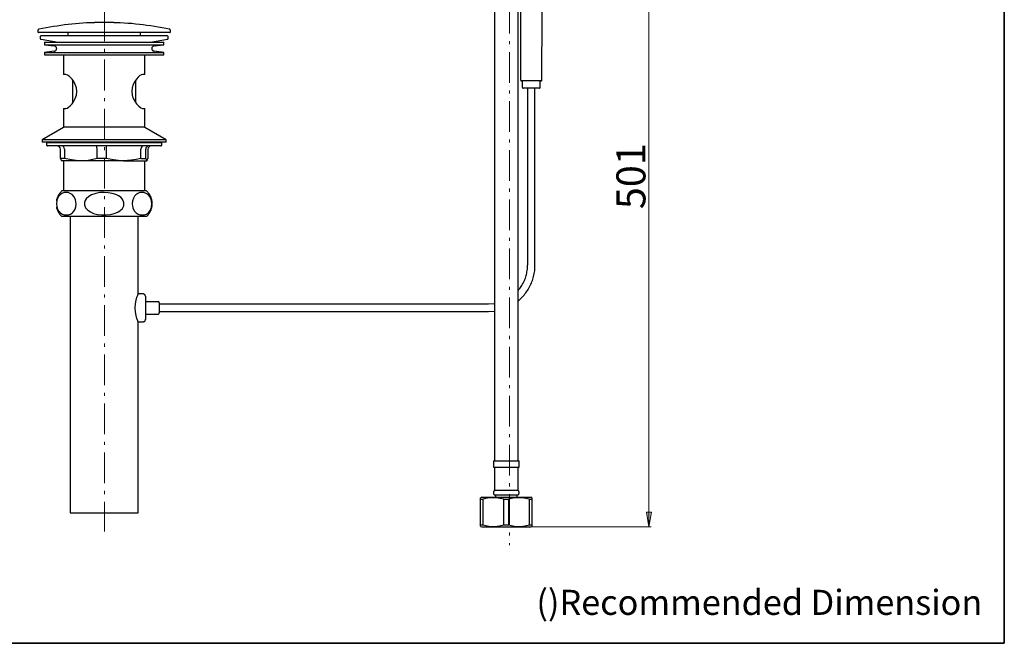
# Model space of a CAD drawing. Units: millimetres. Extents: x 0 to 250, y -250 to 0.
# Drawn here: x 106 to 250, y -250 to -159 of the extents above; entities that cross this region are included whole.
import ezdxf

# ---------------------------------------------------------------- set-up
doc = ezdxf.new("R2010")
doc.units = ezdxf.units.MM
doc.header["$MEASUREMENT"] = 0
doc.linetypes.add('AI-Linetype-12', pattern=[7.190067, 4.493792, -1.123448, 0.449379, -1.123448])
doc.linetypes.add('AI-Linetype-9', pattern=[7.190067, 4.493792, -1.123448, 0.449379, -1.123448])
doc.layers.add('Layer 1', color=7, linetype='Continuous')

# ---------------------------------------------------------------- blocks, each defined once
blk = doc.blocks.new('block 2')
at = {"layer": 'Layer 1', "color": 7, "insert": (181.53, -245.84), "char_height": 3.671, "attachment_point": 7}
blk.add_mtext('\\fArial|b0|i0|c0|p34;\\W1;()Recommended Dimension', dxfattribs=at)
blk = doc.blocks.new('block 3')
at = {"layer": 'Layer 1'}
h = blk.add_hatch(color=7, dxfattribs=at)
h.dxf.hatch_style = 2
h.paths.add_polyline_path([(198.36, -230.8), (197.66, -230.8), (198.01, -232.97)])
at = {"layer": 'Layer 1', "color": 7, "linetype": 'AI-Linetype-9', "lineweight": 18}
blk.add_lwpolyline([(177.61, -69.97), (177.61, -235.65)], dxfattribs=at)
at = {"layer": 'Layer 1', "color": 7, "lineweight": 15}
for points in [[(198.01, -232.97), (198.01, -133.31)], [(180.72, -232.97), (198.32, -232.97)]]:
    blk.add_lwpolyline(points, dxfattribs=at)
at = {"layer": 'Layer 1', "color": 7, "lineweight": 25}
for points in [[(175.41, -144.25), (175.41, -180.92)], [(178.85, -180.92), (178.85, -144.25)], [(179.15, -153.78), (179.19, -160.69), (179.23, -166.12)], [(182.34, -166.12), (182.39, -159.21), (182.42, -153.78)], [(116.8, -159.15), (116.26, -159.16), (115.72, -159.19), (115.18, -159.23), (114.64, -159.26), (114.1, -159.32), (113.56, -159.36), (113.02, -159.41), (112.48, -159.48), (111.94, -159.56), (111.4, -159.64), (110.87, -159.71), (110.33, -159.8), (109.8, -159.9), (109.26, -160), (108.74, -160.11)], [(116.99, -159.14), (116.97, -159.14), (116.95, -159.14), (116.93, -159.14), (116.9, -159.14), (116.88, -159.14), (116.86, -159.14), (116.84, -159.15), (116.8, -159.15)], [(117.39, -159.13), (117.34, -159.13), (117.29, -159.13), (117.25, -159.14), (117.19, -159.14), (117.15, -159.14), (117.09, -159.14), (117.04, -159.14), (116.99, -159.14)], [(117.6, -159.13), (117.58, -159.13), (117.54, -159.13), (117.52, -159.13), (117.49, -159.13), (117.47, -159.13), (117.44, -159.13), (117.41, -159.13), (117.39, -159.13)], [(118.04, -159.12), (117.98, -159.13), (117.93, -159.13), (117.87, -159.13), (117.82, -159.13), (117.76, -159.13), (117.71, -159.13), (117.65, -159.13), (117.6, -159.13)], [(118.25, -159.12), (118.23, -159.12), (118.2, -159.12), (118.17, -159.12), (118.15, -159.12), (118.13, -159.12), (118.09, -159.12), (118.07, -159.12), (118.04, -159.12)], [(118.65, -159.13), (118.6, -159.13), (118.55, -159.12), (118.5, -159.12), (118.45, -159.12), (118.4, -159.12), (118.35, -159.12), (118.3, -159.12), (118.25, -159.12)], [(118.83, -159.13), (118.81, -159.13), (118.79, -159.13), (118.77, -159.13), (118.74, -159.13), (118.72, -159.13), (118.7, -159.13), (118.67, -159.13), (118.65, -159.13)], [(119.23, -159.13), (119.17, -159.13), (119.13, -159.13), (119.07, -159.13), (119.03, -159.13), (118.98, -159.13), (118.93, -159.13), (118.88, -159.13), (118.83, -159.13)], [(119.44, -159.14), (119.42, -159.14), (119.38, -159.14), (119.36, -159.14), (119.33, -159.13), (119.31, -159.13), (119.28, -159.13), (119.25, -159.13), (119.23, -159.13)], [(119.88, -159.15), (119.82, -159.15), (119.77, -159.15), (119.71, -159.14), (119.66, -159.14), (119.6, -159.14), (119.55, -159.14), (119.49, -159.14), (119.44, -159.14)], [(120.09, -159.16), (120.07, -159.15), (120.04, -159.15), (120.01, -159.15), (119.99, -159.15), (119.96, -159.15), (119.93, -159.15), (119.91, -159.15), (119.88, -159.15)], [(127.86, -160.11), (127.31, -160), (126.76, -159.89), (126.21, -159.79), (125.66, -159.7), (125.1, -159.62), (124.55, -159.54), (123.99, -159.47), (123.44, -159.4), (122.88, -159.35), (122.33, -159.29), (121.76, -159.25), (121.21, -159.22), (120.65, -159.18), (120.09, -159.16)], [(108.74, -160.11), (108.71, -160.12), (108.68, -160.13), (108.67, -160.14), (108.65, -160.16), (108.63, -160.19), (108.61, -160.21), (108.61, -160.23), (108.61, -160.26)], [(108.61, -160.26), (108.61, -160.49)], [(108.61, -160.49), (108.61, -160.52), (108.61, -160.53), (108.63, -160.55), (108.64, -160.56), (108.65, -160.57), (108.67, -160.58), (108.69, -160.59), (108.7, -160.59)], [(127.89, -160.59), (108.7, -160.59)], [(109.08, -161.09), (109.04, -161.09), (109.02, -161.1), (108.99, -161.11), (108.97, -161.13), (108.95, -161.16), (108.93, -161.19), (108.92, -161.21), (108.92, -161.24)], [(108.92, -161.24), (108.92, -161.41)], [(127.52, -161.09), (109.08, -161.09)], [(112.99, -160.59), (112.99, -161.09)], [(123.61, -161.09), (123.61, -160.59)], [(127.67, -161.24), (127.67, -161.21), (127.66, -161.19), (127.64, -161.16), (127.63, -161.13), (127.6, -161.11), (127.57, -161.1), (127.54, -161.09), (127.52, -161.09)], [(127.67, -161.41), (127.67, -161.24)], [(127.98, -160.26), (127.98, -160.23), (127.97, -160.21), (127.96, -160.19), (127.95, -160.16), (127.93, -160.14), (127.9, -160.13), (127.88, -160.12), (127.86, -160.11)], [(127.89, -160.59), (127.9, -160.59), (127.93, -160.58), (127.94, -160.57), (127.96, -160.56), (127.97, -160.55), (127.97, -160.53), (127.98, -160.52), (127.98, -160.49)], [(127.98, -160.49), (127.98, -160.26)], [(108.92, -161.41), (108.92, -161.43), (108.93, -161.45), (108.95, -161.49), (108.96, -161.51), (108.98, -161.52), (109, -161.54), (109.02, -161.55), (109.06, -161.56)], [(109.06, -161.56), (111.54, -161.99)], [(109.55, -161.99), (117.91, -161.99)], [(109.55, -161.99), (109.55, -162.37)], [(109.55, -162.37), (117.91, -162.37)], [(109.55, -162.37), (111, -162.55)], [(111, -163.32), (111.05, -163.32), (111.11, -163.29), (111.15, -163.27), (111.19, -163.25), (111.23, -163.22), (111.26, -163.17), (111.29, -163.13), (111.32, -163.09), (111.33, -163.04), (111.34, -162.99), (111.35, -162.93), (111.34, -162.89), (111.33, -162.83), (111.32, -162.79), (111.29, -162.73), (111.26, -162.7), (111.23, -162.66), (111.19, -162.62), (111.15, -162.59), (111.11, -162.57), (111.05, -162.56), (111, -162.55)], [(117.91, -161.99), (127.04, -161.99)], [(117.91, -162.37), (127.04, -162.37)], [(125.06, -161.99), (127.54, -161.56)], [(125.59, -162.55), (125.55, -162.56), (125.49, -162.57), (125.45, -162.59), (125.4, -162.62), (125.37, -162.66), (125.34, -162.7), (125.3, -162.73), (125.28, -162.79), (125.26, -162.83), (125.25, -162.89), (125.25, -162.93), (125.25, -162.99), (125.26, -163.04), (125.28, -163.09), (125.3, -163.13), (125.34, -163.17), (125.37, -163.22), (125.4, -163.25), (125.45, -163.27), (125.49, -163.29), (125.55, -163.32), (125.59, -163.32)], [(125.59, -162.55), (127.04, -162.37)], [(127.04, -162.37), (127.04, -161.99)], [(127.54, -161.56), (127.56, -161.55), (127.6, -161.54), (127.62, -161.52), (127.63, -161.51), (127.65, -161.49), (127.66, -161.45), (127.67, -161.43), (127.67, -161.41)], [(111, -163.32), (109.55, -163.49)], [(109.55, -163.49), (117.91, -163.49)], [(109.55, -163.49), (109.55, -163.87)], [(109.55, -163.87), (117.91, -163.87)], [(112.36, -163.87), (112.36, -166.71)], [(117.91, -163.49), (127.04, -163.49)], [(117.91, -163.87), (127.04, -163.87)], [(124.23, -166.71), (124.23, -163.87)], [(127.04, -163.49), (125.59, -163.32)], [(127.04, -163.87), (127.04, -163.49)], [(112.66, -166.71), (112.36, -166.71)], [(112.66, -171.72), (112.86, -171.65), (113.08, -171.53), (113.33, -171.31), (113.59, -171.01), (113.84, -170.65), (114.06, -170.23), (114.23, -169.74), (114.28, -169.21), (114.23, -168.68), (114.06, -168.2), (113.84, -167.78), (113.59, -167.42), (113.24, -167.04), (112.92, -166.81), (112.66, -166.71)], [(123.92, -166.71), (123.74, -166.78), (123.52, -166.9), (123.26, -167.13), (123, -167.42), (122.76, -167.78), (122.54, -168.2), (122.37, -168.68), (122.32, -169.21), (122.37, -169.74), (122.54, -170.23), (122.76, -170.65), (123, -171.01), (123.35, -171.39), (123.66, -171.62), (123.92, -171.72)], [(124.23, -166.71), (123.92, -166.71)], [(179.23, -166.12), (179.23, -167.53)], [(182.34, -167.53), (182.34, -166.12)], [(113.68, -167.59), (113.68, -170.83)], [(122.91, -170.83), (122.91, -167.59)], [(179.23, -167.53), (179.23, -167.56), (179.24, -167.58), (179.25, -167.62), (179.27, -167.64), (179.29, -167.66), (179.32, -167.67), (179.35, -167.68), (179.38, -167.68)], [(180.79, -167.68), (179.38, -167.68)], [(179.46, -167.68), (179.46, -168.55)], [(179.46, -168.55), (179.46, -168.59), (179.47, -168.62), (179.49, -168.64), (179.5, -168.67), (179.53, -168.68), (179.56, -168.71), (179.59, -168.71), (179.61, -168.72)], [(182.19, -167.68), (180.79, -167.68)], [(181.96, -168.72), (181.99, -168.71), (182.01, -168.71), (182.05, -168.68), (182.07, -168.67), (182.09, -168.64), (182.1, -168.62), (182.11, -168.59), (182.11, -168.55)], [(182.11, -168.55), (182.11, -167.68)], [(182.19, -167.68), (182.22, -167.68), (182.26, -167.67), (182.28, -167.66), (182.3, -167.64), (182.32, -167.62), (182.33, -167.58), (182.34, -167.56), (182.34, -167.53)], [(180.79, -168.72), (179.61, -168.72)], [(180.24, -168.72), (180.24, -194.64)], [(181.33, -168.72), (180.79, -168.72)], [(181.96, -168.72), (181.33, -168.72)], [(181.33, -194.64), (181.33, -168.72)], [(112.36, -171.72), (112.66, -171.72)], [(112.36, -171.72), (112.36, -174.48)], [(123.92, -171.72), (124.23, -171.72)], [(124.23, -174.48), (124.23, -171.72)], [(112.36, -174.48), (109.23, -176.3)], [(124.16, -174.43), (112.44, -174.43)], [(127.35, -176.3), (124.23, -174.48)], [(127.35, -176.3), (109.23, -176.3)], [(109.23, -176.3), (109.23, -176.62)], [(127.35, -176.62), (109.23, -176.62)], [(109.86, -176.62), (109.86, -176.71)], [(109.86, -176.71), (118.29, -176.71)], [(109.86, -176.71), (126.74, -176.71)], [(109.86, -176.71), (109.86, -177.03)], [(109.86, -177.03), (109.86, -177.05), (109.87, -177.08), (109.88, -177.12), (109.9, -177.14), (109.93, -177.15), (109.96, -177.17), (109.98, -177.18), (110.01, -177.18)], [(113.77, -177.18), (110.01, -177.18)], [(111.9, -177.65), (111.86, -177.45), (111.72, -177.28), (111.58, -177.21), (111.43, -177.18)], [(112.48, -177.65), (112.45, -177.45), (112.35, -177.28), (112.14, -177.18)], [(126.58, -177.18), (113.77, -177.18)], [(117.28, -177.65), (117.22, -177.32), (117.17, -177.22), (117.1, -177.18)], [(118.29, -176.71), (126.74, -176.71)], [(118.69, -177.18), (118.63, -177.22), (118.6, -177.32), (118.57, -177.65)], [(123.98, -177.18), (123.85, -177.23), (123.75, -177.35), (123.67, -177.65)], [(124.84, -177.18), (124.64, -177.23), (124.49, -177.35), (124.41, -177.49), (124.38, -177.65)], [(125.17, -177.18), (124.97, -177.23), (124.81, -177.35), (124.72, -177.49), (124.7, -177.65)], [(126.58, -177.18), (126.6, -177.18), (126.64, -177.17), (126.66, -177.15), (126.69, -177.14), (126.7, -177.12), (126.72, -177.08), (126.72, -177.05), (126.74, -177.03)], [(126.74, -176.71), (126.74, -176.62)], [(126.74, -177.03), (126.74, -176.71)], [(127.35, -176.62), (127.35, -176.3)], [(111.9, -179.01), (111.9, -177.65)], [(112.48, -177.65), (112.48, -179.01)], [(117.28, -179.01), (117.28, -177.65)], [(118.57, -177.65), (118.57, -179.01)], [(123.67, -179.01), (123.67, -177.65)], [(124.38, -179.01), (124.38, -177.65)], [(124.7, -177.65), (124.7, -179.01)], [(111.9, -179.01), (111.94, -179.18), (111.99, -179.29), (112.05, -179.37)], [(112.48, -179.01), (111.9, -179.01)], [(114.88, -179.37), (112.05, -179.37)], [(112.36, -179.37), (112.36, -183.77)], [(114.88, -179.37), (114.2, -179.33), (113.53, -179.24), (112.48, -179.01)], [(117.28, -179.01), (116.62, -179.18), (115.94, -179.3), (114.88, -179.37)], [(121.11, -179.37), (114.88, -179.37)], [(118.57, -179.01), (117.28, -179.01)], [(121.11, -179.37), (120.4, -179.34), (119.68, -179.24), (118.57, -179.01)], [(123.67, -179.01), (122.97, -179.18), (122.25, -179.29), (121.11, -179.37)], [(121.11, -179.37), (124.53, -179.37)], [(123.67, -179.01), (124.38, -179.01)], [(124.23, -183.77), (124.23, -179.37)], [(124.38, -179.01), (124.42, -179.18), (124.47, -179.29), (124.53, -179.37)], [(124.53, -179.37), (124.59, -179.34), (124.63, -179.24), (124.7, -179.01)], [(175.41, -180.92), (175.41, -194.44)], [(178.85, -194.44), (178.85, -180.92)], [(112.11, -183.77), (112.02, -183.86), (111.93, -183.95), (111.84, -184.05), (111.77, -184.15), (111.69, -184.26), (111.62, -184.37), (111.56, -184.48), (111.5, -184.59), (111.45, -184.71), (111.4, -184.83), (111.37, -184.95), (111.34, -185.08), (111.3, -185.21)], [(114.2, -185.65), (114.11, -185.06), (113.91, -184.62), (113.63, -184.31), (113.34, -184.13), (113.03, -184.03), (112.74, -184), (112.43, -184.03), (112.12, -184.14), (111.83, -184.35), (111.57, -184.66), (111.37, -185.12), (111.3, -185.71)], [(124.48, -183.77), (112.11, -183.77)], [(118.29, -184), (117.66, -184.03), (117.05, -184.14), (116.44, -184.35), (116.03, -184.59), (115.68, -184.91), (115.51, -185.17), (115.42, -185.47), (115.4, -185.79), (115.57, -186.23), (115.89, -186.6), (116.28, -186.86), (116.72, -187.06), (117.32, -187.21), (117.95, -187.29), (118.59, -187.29)], [(118.59, -187.29), (119.16, -187.24), (119.74, -187.1), (120.28, -186.88), (120.65, -186.64), (120.96, -186.33), (121.15, -185.95), (121.18, -185.51), (121.04, -185.1), (120.76, -184.76), (120.41, -184.49), (120.02, -184.29), (119.46, -184.13), (118.88, -184.04), (118.29, -184)], [(125.29, -185.58), (125.19, -185.02), (124.98, -184.59), (124.72, -184.3), (124.42, -184.13), (124.12, -184.03), (123.83, -184), (123.53, -184.03), (123.23, -184.14), (122.94, -184.33), (122.75, -184.55), (122.57, -184.83), (122.44, -185.21), (122.39, -185.65)], [(124.48, -187.52), (124.58, -187.43), (124.66, -187.35), (124.75, -187.25), (124.83, -187.15), (124.91, -187.04), (124.97, -186.94), (125.04, -186.82), (125.09, -186.71), (125.15, -186.59), (125.19, -186.46), (125.23, -186.34), (125.26, -186.22), (125.29, -186.1), (125.3, -185.97), (125.32, -185.85), (125.32, -185.71), (125.32, -185.58), (125.32, -185.46), (125.3, -185.33), (125.29, -185.2), (125.26, -185.08), (125.23, -184.95), (125.19, -184.83), (125.15, -184.71), (125.09, -184.59), (125.04, -184.48), (124.97, -184.37), (124.91, -184.26), (124.83, -184.15), (124.75, -184.05), (124.66, -183.95), (124.58, -183.86), (124.48, -183.77)], [(111.3, -185.71), (111.4, -186.28), (111.61, -186.71), (111.88, -186.99), (112.16, -187.18), (112.46, -187.28), (112.77, -187.3), (113.07, -187.27), (113.37, -187.16), (113.65, -186.97), (113.85, -186.75), (114.03, -186.46), (114.15, -186.09), (114.2, -185.65)], [(122.39, -185.65), (122.48, -186.23), (122.69, -186.68), (122.95, -186.98), (123.25, -187.17), (123.55, -187.27), (123.86, -187.3), (124.17, -187.27), (124.47, -187.16), (124.76, -186.96), (125.03, -186.64), (125.23, -186.18), (125.29, -185.58)], [(111.32, -186.13), (111.34, -186.25), (111.37, -186.38), (111.41, -186.5), (111.46, -186.61), (111.51, -186.73), (111.57, -186.84), (111.63, -186.95), (111.7, -187.05), (111.77, -187.16), (111.84, -187.26), (111.93, -187.35), (112.02, -187.43), (112.11, -187.52)], [(124.48, -187.52), (112.11, -187.52)], [(113.33, -187.52), (113.33, -230.9)], [(123.25, -198.86), (123.25, -187.52)], [(175.41, -194.44), (175.41, -207.97)], [(178.85, -207.97), (178.85, -194.44)], [(178.85, -199.9), (179, -199.77), (179.16, -199.63), (179.31, -199.48), (179.46, -199.34), (179.6, -199.18), (179.73, -199.03), (179.86, -198.86), (179.99, -198.7), (180.11, -198.53), (180.23, -198.37), (180.34, -198.19), (180.44, -198.02), (180.54, -197.83), (180.64, -197.64), (180.72, -197.45), (180.81, -197.27), (180.89, -197.08), (180.96, -196.88), (181.02, -196.68), (181.08, -196.48), (181.13, -196.29), (181.18, -196.09), (181.22, -195.88), (181.25, -195.68), (181.29, -195.47), (181.31, -195.27), (181.32, -195.06), (181.33, -194.85), (181.33, -194.64)], [(178.85, -198.38), (178.97, -198.23), (179.09, -198.08), (179.2, -197.92), (179.31, -197.76), (179.42, -197.6), (179.51, -197.43), (179.61, -197.26), (179.69, -197.09), (179.78, -196.91), (179.84, -196.73), (179.92, -196.55), (179.97, -196.36), (180.03, -196.18), (180.09, -195.99), (180.12, -195.8), (180.16, -195.61), (180.18, -195.43), (180.21, -195.23), (180.23, -195.04), (180.24, -194.84), (180.24, -194.64)], [(124, -198.86), (123.25, -198.86)], [(124.32, -199.17), (124.31, -199.13), (124.31, -199.09), (124.29, -199.05), (124.27, -199.01), (124.24, -198.97), (124.21, -198.94), (124.18, -198.92), (124.13, -198.9), (124.09, -198.88), (124.05, -198.86), (124, -198.86)], [(124.32, -199.17), (124.32, -202.61)], [(126.2, -199.99), (124.32, -199.99)], [(126.35, -200.14), (126.35, -200.12), (126.34, -200.09), (126.33, -200.06), (126.31, -200.03), (126.28, -200.02), (126.25, -200), (126.23, -199.99), (126.2, -199.99)], [(126.35, -200.14), (126.35, -201.64)], [(126.2, -201.81), (126.23, -201.8), (126.25, -201.79), (126.28, -201.77), (126.31, -201.75), (126.33, -201.73), (126.34, -201.71), (126.35, -201.68), (126.35, -201.64)], [(174.54, -200.35), (126.35, -200.35)], [(126.35, -201.44), (174.54, -201.44)], [(175.35, -200.29), (174.54, -200.35)], [(174.54, -201.44), (175.41, -201.39)], [(175.41, -200.29), (175.35, -200.29)], [(123.25, -202.93), (124, -202.93)], [(123.25, -230.9), (123.25, -202.93)], [(124, -202.93), (124.05, -202.92), (124.09, -202.91), (124.13, -202.9), (124.18, -202.88), (124.21, -202.85), (124.24, -202.82), (124.27, -202.79), (124.29, -202.74), (124.31, -202.7), (124.31, -202.66), (124.32, -202.61)], [(124.32, -201.81), (126.2, -201.81)], [(175.41, -207.97), (175.41, -223.28)], [(178.85, -223.28), (178.85, -207.97)], [(175.26, -223.28), (177.13, -223.28)], [(175.26, -223.28), (175.26, -224.22)], [(177.13, -223.28), (179, -223.28)], [(179, -224.22), (179, -223.28)], [(175.26, -224.22), (177.13, -224.22)], [(175.41, -224.22), (175.41, -227.6)], [(177.13, -224.22), (179, -224.22)], [(178.85, -227.6), (178.85, -224.22)], [(175.41, -227.6), (175.38, -227.63), (175.35, -227.68), (175.31, -227.72), (175.29, -227.78), (175.27, -227.83), (175.26, -227.89), (175.26, -227.94), (175.26, -228), (175.27, -228.05), (175.28, -228.1), (175.3, -228.15), (175.33, -228.2), (175.37, -228.24), (175.4, -228.28)], [(175.41, -227.6), (177.13, -227.6)], [(177.13, -227.6), (178.85, -227.6)], [(178.86, -228.28), (178.89, -228.24), (178.93, -228.2), (178.96, -228.15), (178.98, -228.1), (178.99, -228.05), (179, -228), (179, -227.94), (179, -227.89), (178.99, -227.83), (178.97, -227.78), (178.95, -227.72), (178.93, -227.68), (178.88, -227.63), (178.85, -227.6)], [(173.54, -228.59), (173.37, -228.69)], [(173.37, -228.92), (173.37, -228.7), (173.37, -228.71)], [(173.37, -232.65), (173.37, -228.92)], [(173.37, -228.92), (173.71, -228.92)], [(173.54, -228.59), (180.72, -228.59)], [(176.79, -228.92), (175.94, -228.74), (175.07, -228.69), (174.39, -228.77), (173.71, -228.92)], [(173.71, -228.92), (173.71, -232.65)], [(175.4, -228.28), (177.13, -228.28)], [(175.57, -228.28), (175.57, -228.59)], [(176.79, -232.65), (176.79, -228.92)], [(176.79, -228.92), (177.47, -228.92)], [(177.13, -228.28), (178.86, -228.28)], [(180.55, -228.92), (179.69, -228.74), (178.82, -228.69), (178.15, -228.77), (177.47, -228.92)], [(177.47, -228.92), (177.47, -232.65)], [(178.7, -228.59), (178.7, -228.28)], [(180.55, -232.65), (180.55, -228.92)], [(180.55, -228.92), (180.89, -228.92)], [(180.89, -228.69), (180.72, -228.59)], [(180.89, -228.71), (180.89, -228.7), (180.89, -228.92)], [(180.89, -228.92), (180.89, -232.65)], [(113.33, -230.9), (118.29, -230.9)], [(118.29, -230.9), (123.25, -230.9)], [(173.37, -232.86), (173.37, -232.86), (173.37, -232.65)], [(173.37, -232.65), (173.71, -232.65)], [(173.37, -232.88), (173.54, -232.97)], [(173.54, -232.97), (180.72, -232.97)], [(173.71, -232.65), (174.57, -232.83), (175.44, -232.88), (176.12, -232.79), (176.79, -232.65)], [(176.79, -232.65), (177.47, -232.65)], [(177.47, -232.65), (178.32, -232.83), (179.19, -232.88), (179.88, -232.79), (180.55, -232.65)], [(180.55, -232.65), (180.89, -232.65)], [(180.72, -232.97), (180.89, -232.88)], [(180.89, -232.65), (180.89, -232.86)]]:
    blk.add_lwpolyline(points, dxfattribs=at)
at = {"layer": 'Layer 1', "color": 7, "linetype": 'AI-Linetype-12', "lineweight": 18}
blk.add_lwpolyline([(118.36, -150.18), (118.36, -233.65)], dxfattribs=at)
at = {"layer": 'Layer 1', "lineweight": 0}
blk.add_lwpolyline([(198.36, -230.8), (197.66, -230.8), (198.01, -232.97), (198.36, -230.8)], dxfattribs=at)
at = {"layer": 'Layer 1', "color": 7, "lineweight": 25}
blk.add_open_spline([(123.25, -202.91), (123.25, -202.91), (123.25, -202.92), (123.25, -202.92), (123.25, -202.92), (123.24, -202.9), (123.24, -202.9), (123.24, -202.9), (123.23, -202.87), (123.23, -202.87), (123.23, -202.87), (123.2, -202.77), (123.2, -202.77), (123.2, -202.77), (123.09, -202.47), (123.09, -202.47), (123.09, -202.47), (122.97, -202.03), (122.97, -202.03), (122.97, -202.03), (122.86, -201.49), (122.86, -201.49), (122.86, -201.49), (122.82, -200.89), (122.82, -200.89), (122.82, -200.89), (122.86, -200.3), (122.86, -200.3), (122.86, -200.3), (122.97, -199.77), (122.97, -199.77), (122.97, -199.77), (123.09, -199.33), (123.09, -199.33), (123.09, -199.33), (123.2, -199.02), (123.2, -199.02), (123.2, -199.02), (123.25, -198.89), (123.25, -198.89), (123.25, -198.89), (123.25, -198.88), (123.25, -198.88), (123.25, -198.88), (123.25, -198.89), (123.25, -198.89), (123.25, -198.89), (123.24, -198.89), (123.24, -198.89)], degree=3, knots=[0, 0, 0, 0, 1, 1, 1, 2, 2, 2, 3, 3, 3, 4, 4, 4, 5, 5, 5, 6, 6, 6, 7, 7, 7, 8, 8, 8, 9, 9, 9, 10, 10, 10, 11, 11, 11, 12, 12, 12, 13, 13, 13, 14, 14, 14, 15, 15, 15, 16, 16, 16, 16], dxfattribs=at)
at = {"layer": 'Layer 1', "color": 7, "insert": (197.49, -186.44), "char_height": 4.246, "attachment_point": 7, "rotation": 90}
blk.add_mtext('\\fMyriad Pro|b0|i0|c0|p34;\\W1;501', dxfattribs=at)

msp = doc.modelspace()

# ---------------------------------------------------------------- linework, layer by layer
at = {"layer": 'Layer 1', "color": 7, "lineweight": 35}
msp.add_lwpolyline([(250, -250), (0, -250), (0, 0), (250, 0), (250, -250)], dxfattribs=at)

# ---------------------------------------------------------------- block references
at = {"layer": 'Layer 1'}
for name in ['block 3', 'block 2']:
    msp.add_blockref(name, (0, 0), dxfattribs=at)

doc.saveas('drawing.dxf')
